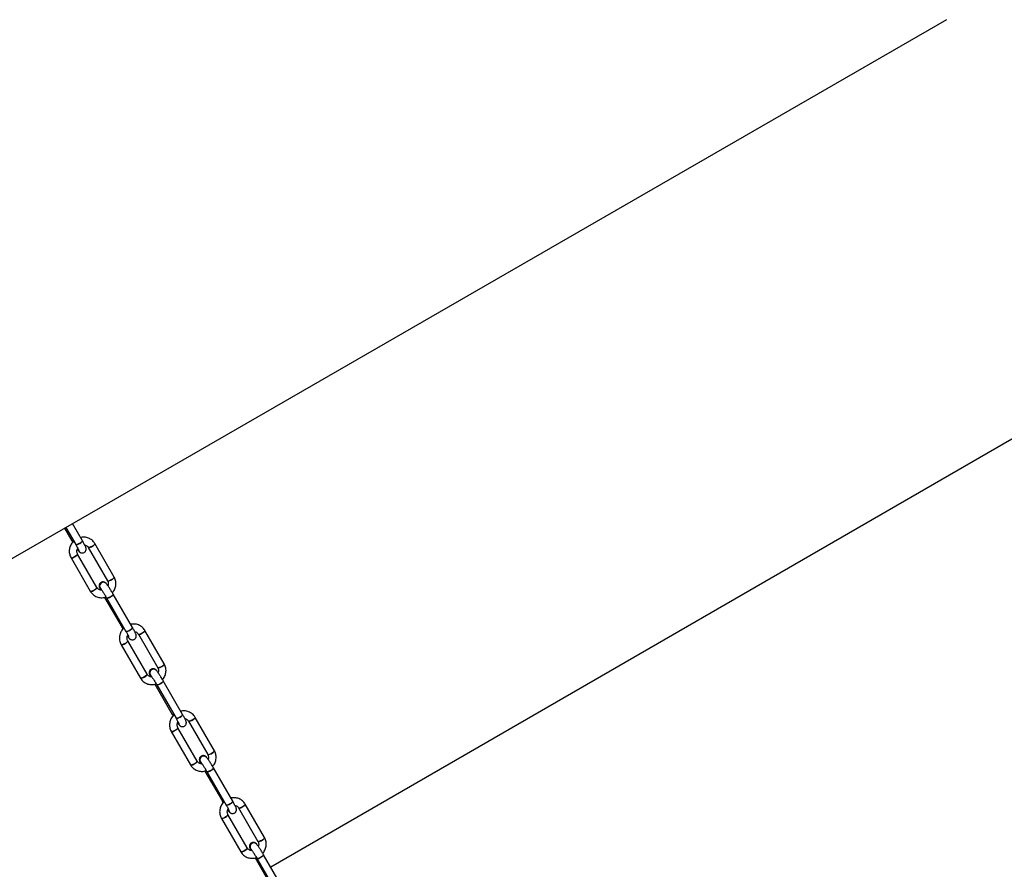
# Model space of a CAD drawing. Units: millimetres. Extents: x -1918 to 13988, y -7318 to 7316.
# Drawn here: x 8927 to 9835, y -5421 to -4638 of the extents above; entities that cross this region are included whole.
import ezdxf

# ---------------------------------------------------------------- set-up
doc = ezdxf.new("R2010")
doc.units = ezdxf.units.MM

msp = doc.modelspace()

# ---------------------------------------------------------------- linework, layer by layer
at = {"color": 7, "linetype": 'Continuous', "lineweight": 25}
for p, q in [((9781.62, -4638.48), (8183.71, -5559.3)), ((9892.12, -4995.72), (9158.73, -5419.14)), ((8968.85, -5106.85), (8975.59, -5118.53)), ((8969.97, -5106.21), (8979.1, -5122.01)), ((8985.16, -5118.51), (8976.04, -5102.71)), ((8990.61, -5124.69), (9008.39, -5155.49)), ((9014.46, -5151.99), (8996.67, -5121.19)), ((8974.71, -5134.26), (8992.49, -5165.06)), ((8998.55, -5161.56), (8980.77, -5130.76)), ((8982.2, -5128.48), (8982.31, -5128.59)), ((9001.92, -5162.62), (9002.03, -5162.74)), ((9006.96, -5157.77), (9006.85, -5157.66)), ((9005.7, -5170.67), (9021.79, -5198.54)), ((9007.51, -5171.22), (9025.29, -5202.02)), ((9031.35, -5198.52), (9013.57, -5167.72)), ((9036.81, -5204.7), (9054.59, -5235.5)), ((9060.65, -5232), (9042.87, -5201.2)), ((9020.9, -5214.27), (9038.68, -5245.07)), ((9044.75, -5241.57), (9026.96, -5210.77)), ((9028.39, -5208.49), (9028.51, -5208.6)), ((9048.11, -5242.63), (9048.22, -5242.74)), ((9053.16, -5237.78), (9053.04, -5237.67)), ((9051.89, -5250.67), (9067.98, -5278.54)), ((9053.7, -5251.23), (9071.48, -5282.03)), ((9077.55, -5278.53), (9059.77, -5247.73)), ((9074.59, -5288.49), (9074.7, -5288.61)), ((9083, -5284.71), (9100.78, -5315.51)), ((9106.84, -5312.01), (9089.06, -5281.21)), ((9067.1, -5294.28), (9084.88, -5325.07)), ((9090.94, -5321.57), (9073.16, -5290.78)), ((9094.3, -5322.64), (9094.41, -5322.75)), ((9099.35, -5317.79), (9099.24, -5317.68)), ((9098.08, -5330.68), (9114.17, -5358.55)), ((9099.9, -5331.24), (9117.68, -5362.04)), ((9123.74, -5358.54), (9105.96, -5327.74)), ((9153.03, -5392.02), (9135.25, -5361.22)), ((9137.13, -5401.58), (9119.35, -5370.78)), ((9120.78, -5368.5), (9120.89, -5368.61)), ((9129.19, -5364.72), (9146.97, -5395.52)), ((9113.29, -5374.28), (9131.07, -5405.08)), ((9145.54, -5397.8), (9145.43, -5397.68)), ((9140.49, -5402.65), (9140.61, -5402.76)), ((9169.93, -5438.55), (9152.15, -5407.75)), ((9144.27, -5410.69), (9160.36, -5438.56)), ((9146.09, -5411.25), (9163.87, -5442.05))]:
    msp.add_line(p, q, dxfattribs=at)
at = {"color": 7, "linetype": 'Continuous', "lineweight": 25, "flags": 128}
for points in [[(8977.06, -5118.49), (8976.87, -5118.55), (8976.15, -5118.69), (8975.7, -5118.63), (8975.59, -5118.53)], [(8985.16, -5118.51), (8985.17, -5118.52), (8985.14, -5118.88), (8984.78, -5119.38), (8984.13, -5119.98), (8983.27, -5120.61), (8982.29, -5121.21), (8981.29, -5121.7), (8980.37, -5122.03), (8979.65, -5122.17), (8979.2, -5122.11), (8979.1, -5122.01)], [(8979.1, -5122.01), (8979.39, -5122.17), (8979.99, -5122.13), (8980.81, -5121.89), (8981.78, -5121.47), (8982.79, -5120.92)], [(8982.79, -5120.92), (8983.73, -5120.3), (8984.49, -5119.68), (8985, -5119.11), (8985.19, -5118.68), (8985.16, -5118.51)], [(8990.61, -5124.69), (8990.65, -5124.74), (8991.03, -5124.86), (8991.69, -5124.77), (8992.56, -5124.48), (8993.55, -5124.02), (8994.55, -5123.45), (8995.45, -5122.82), (8996.16, -5122.21), (8996.59, -5121.67), (8996.7, -5121.28), (8996.67, -5121.19)], [(8996.67, -5121.19), (8996.69, -5121.45), (8996.41, -5121.93), (8995.83, -5122.51), (8995.02, -5123.14), (8994.05, -5123.75), (8993.05, -5124.27), (8992.1, -5124.65), (8991.33, -5124.84), (8990.8, -5124.83), (8990.61, -5124.69)], [(8980.77, -5130.76), (8980.78, -5130.77), (8980.75, -5131.12), (8980.39, -5131.63), (8979.75, -5132.23), (8978.88, -5132.86), (8977.9, -5133.45), (8976.9, -5133.94), (8975.99, -5134.28), (8975.27, -5134.42), (8974.81, -5134.36), (8974.71, -5134.26)], [(8974.71, -5134.26), (8975, -5134.41), (8975.6, -5134.37), (8976.42, -5134.13), (8977.39, -5133.71), (8978.4, -5133.16)], [(8978.4, -5133.16), (8979.34, -5132.54), (8980.1, -5131.92), (8980.61, -5131.36), (8980.8, -5130.92), (8980.77, -5130.76)], [(9008.39, -5155.49), (9008.43, -5155.54), (9008.81, -5155.66), (9009.47, -5155.56), (9010.34, -5155.28), (9011.33, -5154.82), (9012.33, -5154.25), (9013.23, -5153.62), (9013.94, -5153.01), (9014.37, -5152.47), (9014.49, -5152.07), (9014.46, -5151.99)], [(9014.46, -5151.99), (9014.47, -5152.25), (9014.19, -5152.72), (9013.61, -5153.31), (9012.8, -5153.94), (9011.84, -5154.54), (9010.83, -5155.07), (9009.88, -5155.44), (9009.11, -5155.64), (9008.58, -5155.62), (9008.39, -5155.49)], [(8992.49, -5165.06), (8992.53, -5165.11), (8992.91, -5165.22), (8993.57, -5165.13), (8994.44, -5164.84), (8995.43, -5164.38), (8996.43, -5163.81), (8997.33, -5163.18), (8998.03, -5162.57), (8998.47, -5162.04), (8998.58, -5161.64), (8998.55, -5161.55)], [(8998.55, -5161.56), (8998.56, -5161.57), (8998.53, -5161.92), (8998.17, -5162.43), (8997.53, -5163.03), (8996.67, -5163.66), (8995.68, -5164.25), (8994.68, -5164.74), (8993.77, -5165.08), (8993.05, -5165.22), (8992.59, -5165.15), (8992.49, -5165.06)], [(9013.57, -5167.72), (9013.58, -5167.73), (9013.55, -5168.09), (9013.19, -5168.59), (9012.55, -5169.19), (9011.68, -5169.82), (9010.7, -5170.42), (9009.7, -5170.91), (9008.79, -5171.24), (9008.07, -5171.38), (9007.61, -5171.32), (9007.51, -5171.22)], [(9007.51, -5171.22), (9007.8, -5171.38), (9008.4, -5171.34), (9009.22, -5171.1), (9010.19, -5170.68), (9011.2, -5170.13)], [(9011.2, -5170.13), (9012.14, -5169.51), (9012.9, -5168.89), (9013.41, -5168.33), (9013.6, -5167.89), (9013.54, -5167.68)], [(9023.26, -5198.49), (9023.06, -5198.55), (9022.34, -5198.7), (9021.89, -5198.63), (9021.79, -5198.54)], [(9031.35, -5198.52), (9031.36, -5198.53), (9031.33, -5198.89), (9030.97, -5199.39), (9030.33, -5199.99), (9029.47, -5200.62), (9028.48, -5201.21), (9027.48, -5201.7), (9026.57, -5202.04), (9025.85, -5202.18), (9025.39, -5202.12), (9025.29, -5202.02)], [(9028.98, -5200.93), (9029.92, -5200.31), (9030.68, -5199.68), (9031.19, -5199.12), (9031.39, -5198.69), (9031.35, -5198.52)], [(9025.29, -5202.02), (9025.58, -5202.18), (9026.18, -5202.14), (9027, -5201.89), (9027.97, -5201.48), (9028.98, -5200.93)], [(9036.81, -5204.7), (9036.84, -5204.75), (9037.22, -5204.87), (9037.88, -5204.77), (9038.75, -5204.49), (9039.74, -5204.03), (9040.74, -5203.46), (9041.64, -5202.83), (9042.35, -5202.22), (9042.78, -5201.68), (9042.9, -5201.28), (9042.87, -5201.2)], [(9042.87, -5201.2), (9042.88, -5201.46), (9042.6, -5201.93), (9042.03, -5202.52), (9041.21, -5203.15), (9040.25, -5203.75), (9039.24, -5204.28), (9038.3, -5204.65), (9037.52, -5204.85), (9036.99, -5204.84), (9036.81, -5204.7)], [(9026.97, -5210.77), (9026.97, -5210.78), (9026.94, -5211.13), (9026.58, -5211.64), (9025.94, -5212.24), (9025.08, -5212.87), (9024.09, -5213.46), (9023.09, -5213.95), (9022.18, -5214.29), (9021.46, -5214.43), (9021.01, -5214.37), (9020.9, -5214.27)], [(9020.9, -5214.27), (9021.19, -5214.42), (9021.79, -5214.38), (9022.62, -5214.14), (9023.59, -5213.72), (9024.59, -5213.17)], [(9024.59, -5213.17), (9025.53, -5212.55), (9026.29, -5211.93), (9026.8, -5211.37), (9027, -5210.93), (9026.96, -5210.77)], [(9054.58, -5235.5), (9054.63, -5235.55), (9055, -5235.67), (9055.66, -5235.57), (9056.53, -5235.28), (9057.52, -5234.83), (9058.52, -5234.25), (9059.42, -5233.63), (9060.13, -5233.01), (9060.56, -5232.48), (9060.68, -5232.08), (9060.65, -5232)], [(9060.65, -5232), (9060.66, -5232.26), (9060.38, -5232.73), (9059.81, -5233.31), (9058.99, -5233.94), (9058.03, -5234.55), (9057.02, -5235.07), (9056.08, -5235.45), (9055.3, -5235.65), (9054.77, -5235.63), (9054.59, -5235.5)], [(9038.68, -5245.07), (9038.72, -5245.12), (9039.1, -5245.23), (9039.76, -5245.14), (9040.63, -5244.85), (9041.62, -5244.39), (9042.62, -5243.82), (9043.52, -5243.19), (9044.23, -5242.58), (9044.66, -5242.04), (9044.78, -5241.65), (9044.74, -5241.56)], [(9044.75, -5241.57), (9044.75, -5241.58), (9044.72, -5241.93), (9044.36, -5242.44), (9043.72, -5243.04), (9042.86, -5243.67), (9041.87, -5244.26), (9040.87, -5244.75), (9039.96, -5245.08), (9039.24, -5245.23), (9038.79, -5245.16), (9038.68, -5245.07)], [(9059.76, -5247.73), (9059.77, -5247.74), (9059.74, -5248.1), (9059.38, -5248.6), (9058.74, -5249.2), (9057.88, -5249.83), (9056.89, -5250.42), (9055.89, -5250.91), (9054.98, -5251.25), (9054.26, -5251.39), (9053.81, -5251.33), (9053.7, -5251.23)], [(9053.7, -5251.23), (9053.99, -5251.39), (9054.59, -5251.35), (9055.42, -5251.1), (9056.39, -5250.69), (9057.39, -5250.14)], [(9057.39, -5250.14), (9058.33, -5249.52), (9059.09, -5248.89), (9059.6, -5248.33), (9059.8, -5247.9), (9059.77, -5247.73)], [(9069.45, -5278.5), (9069.26, -5278.56), (9068.53, -5278.71), (9068.08, -5278.64), (9067.98, -5278.54)], [(9077.55, -5278.53), (9077.55, -5278.54), (9077.52, -5278.89), (9077.16, -5279.4), (9076.52, -5280), (9075.66, -5280.63), (9074.67, -5281.22), (9073.67, -5281.71), (9072.76, -5282.05), (9072.04, -5282.19), (9071.59, -5282.13), (9071.48, -5282.03)], [(9075.17, -5280.94), (9076.11, -5280.32), (9076.87, -5279.69), (9077.38, -5279.13), (9077.58, -5278.7), (9077.55, -5278.53)], [(9071.48, -5282.03), (9071.78, -5282.19), (9072.37, -5282.15), (9073.2, -5281.9), (9074.17, -5281.48), (9075.17, -5280.94)], [(9083, -5284.71), (9083.04, -5284.76), (9083.41, -5284.88), (9084.07, -5284.78), (9084.94, -5284.49), (9085.93, -5284.04), (9086.93, -5283.46), (9087.84, -5282.84), (9088.54, -5282.22), (9088.98, -5281.69), (9089.09, -5281.29), (9089.06, -5281.21)], [(9089.06, -5281.21), (9089.07, -5281.47), (9088.8, -5281.94), (9088.22, -5282.52), (9087.4, -5283.15), (9086.44, -5283.76), (9085.43, -5284.28), (9084.49, -5284.66), (9083.71, -5284.86), (9083.19, -5284.84), (9083, -5284.71)], [(9073.16, -5290.78), (9073.16, -5290.79), (9073.13, -5291.14), (9072.77, -5291.65), (9072.13, -5292.25), (9071.27, -5292.88), (9070.28, -5293.47), (9069.28, -5293.96), (9068.37, -5294.29), (9067.65, -5294.44), (9067.2, -5294.37), (9067.1, -5294.28)], [(9067.1, -5294.28), (9067.39, -5294.43), (9067.98, -5294.39), (9068.81, -5294.15), (9069.78, -5293.73), (9070.79, -5293.18)], [(9070.79, -5293.18), (9071.72, -5292.56), (9072.48, -5291.94), (9072.99, -5291.38), (9073.19, -5290.94), (9073.16, -5290.78)], [(9100.78, -5315.5), (9100.82, -5315.56), (9101.19, -5315.67), (9101.85, -5315.58), (9102.73, -5315.29), (9103.72, -5314.84), (9104.72, -5314.26), (9105.62, -5313.64), (9106.32, -5313.02), (9106.76, -5312.49), (9106.87, -5312.09), (9106.84, -5312.01)], [(9106.84, -5312.01), (9106.86, -5312.27), (9106.58, -5312.74), (9106, -5313.32), (9105.18, -5313.95), (9104.22, -5314.56), (9103.21, -5315.08), (9102.27, -5315.46), (9101.49, -5315.65), (9100.97, -5315.64), (9100.78, -5315.51)], [(9084.88, -5325.07), (9084.92, -5325.12), (9085.29, -5325.24), (9085.95, -5325.15), (9086.82, -5324.86), (9087.81, -5324.4), (9088.81, -5323.83), (9089.71, -5323.2), (9090.42, -5322.59), (9090.85, -5322.05), (9090.97, -5321.66), (9090.94, -5321.57)], [(9090.94, -5321.57), (9090.94, -5321.58), (9090.91, -5321.94), (9090.56, -5322.44), (9089.91, -5323.04), (9089.05, -5323.67), (9088.07, -5324.27), (9087.06, -5324.76), (9086.15, -5325.09), (9085.43, -5325.24), (9084.98, -5325.17), (9084.88, -5325.07)], [(9105.96, -5327.74), (9105.96, -5327.75), (9105.93, -5328.1), (9105.58, -5328.61), (9104.93, -5329.21), (9104.07, -5329.84), (9103.08, -5330.43), (9102.08, -5330.92), (9101.17, -5331.26), (9100.45, -5331.4), (9100, -5331.34), (9099.9, -5331.24)], [(9099.9, -5331.24), (9100.19, -5331.4), (9100.78, -5331.36), (9101.61, -5331.11), (9102.58, -5330.69), (9103.59, -5330.15)], [(9103.59, -5330.15), (9104.52, -5329.53), (9105.29, -5328.9), (9105.79, -5328.34), (9105.99, -5327.91), (9105.93, -5327.7)], [(9115.64, -5358.51), (9115.45, -5358.57), (9114.73, -5358.71), (9114.28, -5358.65), (9114.17, -5358.55)], [(9123.74, -5358.54), (9123.74, -5358.55), (9123.71, -5358.9), (9123.36, -5359.41), (9122.71, -5360.01), (9121.85, -5360.64), (9120.87, -5361.23), (9119.86, -5361.72), (9118.95, -5362.06), (9118.23, -5362.2), (9117.78, -5362.14), (9117.68, -5362.04)], [(9117.68, -5362.04), (9117.97, -5362.19), (9118.56, -5362.15), (9119.39, -5361.91), (9120.36, -5361.49), (9121.37, -5360.94)], [(9121.37, -5360.94), (9122.3, -5360.32), (9123.07, -5359.7), (9123.57, -5359.14), (9123.77, -5358.7), (9123.74, -5358.54)], [(9129.19, -5364.72), (9129.23, -5364.77), (9129.61, -5364.88), (9130.27, -5364.79), (9131.14, -5364.5), (9132.13, -5364.05), (9133.13, -5363.47), (9134.03, -5362.85), (9134.73, -5362.23), (9135.17, -5361.7), (9135.28, -5361.3), (9135.25, -5361.22)], [(9135.25, -5361.22), (9135.27, -5361.48), (9134.99, -5361.95), (9134.41, -5362.53), (9133.6, -5363.16), (9132.63, -5363.77), (9131.62, -5364.29), (9130.68, -5364.67), (9129.9, -5364.86), (9129.38, -5364.85), (9129.19, -5364.72)], [(9119.35, -5370.79), (9119.36, -5370.79), (9119.32, -5371.15), (9118.97, -5371.65), (9118.32, -5372.25), (9117.46, -5372.88), (9116.48, -5373.48), (9115.47, -5373.97), (9114.56, -5374.3), (9113.84, -5374.45), (9113.39, -5374.38), (9113.29, -5374.28)], [(9116.98, -5373.19), (9117.91, -5372.57), (9118.68, -5371.95), (9119.19, -5371.39), (9119.38, -5370.95), (9119.35, -5370.78)], [(9113.29, -5374.28), (9113.58, -5374.44), (9114.17, -5374.4), (9115, -5374.16), (9115.97, -5373.74), (9116.98, -5373.19)], [(9146.97, -5395.51), (9147.01, -5395.57), (9147.39, -5395.68), (9148.05, -5395.59), (9148.92, -5395.3), (9149.91, -5394.84), (9150.91, -5394.27), (9151.81, -5393.64), (9152.52, -5393.03), (9152.95, -5392.5), (9153.06, -5392.1), (9153.03, -5392.02)], [(9153.03, -5392.02), (9153.05, -5392.28), (9152.77, -5392.75), (9152.19, -5393.33), (9151.38, -5393.96), (9150.41, -5394.57), (9149.41, -5395.09), (9148.46, -5395.47), (9147.69, -5395.66), (9147.16, -5395.65), (9146.97, -5395.52)], [(9131.07, -5405.08), (9131.11, -5405.13), (9131.48, -5405.25), (9132.14, -5405.15), (9133.02, -5404.87), (9134.01, -5404.41), (9135, -5403.84), (9135.91, -5403.21), (9136.61, -5402.6), (9137.05, -5402.06), (9137.16, -5401.66), (9137.13, -5401.58)], [(9137.13, -5401.58), (9137.14, -5401.59), (9137.11, -5401.95), (9136.75, -5402.45), (9136.1, -5403.05), (9135.24, -5403.68), (9134.26, -5404.27), (9133.26, -5404.77), (9132.35, -5405.1), (9131.62, -5405.24), (9131.17, -5405.18), (9131.07, -5405.08)], [(9152.15, -5407.75), (9152.16, -5407.76), (9152.12, -5408.11), (9151.77, -5408.62), (9151.12, -5409.22), (9150.26, -5409.85), (9149.28, -5410.44), (9148.28, -5410.93), (9147.36, -5411.27), (9146.64, -5411.41), (9146.19, -5411.35), (9146.09, -5411.25)], [(9149.78, -5410.15), (9150.71, -5409.53), (9151.48, -5408.91), (9151.99, -5408.35), (9152.18, -5407.91), (9152.12, -5407.71)], [(9146.09, -5411.25), (9146.38, -5411.4), (9146.97, -5411.36), (9147.8, -5411.12), (9148.77, -5410.7), (9149.78, -5410.15)]]:
    msp.add_lwpolyline(points, dxfattribs=at)
at = {"color": 7, "linetype": 'Continuous', "lineweight": 25}
for centre, radius, start, end in [((8976.29, -5117.14), 1.55, 243.3032, 299.94281), ((8984.54, -5126.14), 3.31, 177.67094, 224.99063), ((8984.54, -5126.14), 3.31, 178.99457, 224.95511), ((8984.65, -5126.25), 3.31, 179.23485, 225.04808), ((8984.65, -5126.25), 3.31, 181.23596, 224.99543), ((9004.44, -5160.2), 3.5, 46.59333, 224.74257), ((9004.41, -5160.22), 3.47, 119.77929, 223.87902), ((9004.56, -5160.32), 3.5, 46.57988, 223.7351), ((9004.53, -5160.33), 3.47, 119.78607, 223.43921), ((9004.49, -5160.1), 3.4, 45.87675, 121.84119), ((9004.6, -5160.21), 3.4, 45.90369, 121.84094), ((9022.48, -5197.15), 1.55, 243.3032, 299.94281), ((9030.74, -5206.14), 3.31, 177.67094, 224.99063), ((9030.74, -5206.14), 3.31, 178.99457, 224.95511), ((9030.85, -5206.26), 3.31, 179.23485, 225.04808), ((9030.85, -5206.26), 3.31, 181.23596, 224.99543), ((9050.64, -5240.21), 3.5, 46.59333, 224.74257), ((9050.61, -5240.23), 3.47, 119.77929, 223.87902), ((9050.75, -5240.32), 3.5, 46.57988, 223.7351), ((9050.72, -5240.34), 3.47, 119.78607, 223.43921), ((9050.68, -5240.11), 3.4, 45.87675, 121.84119), ((9050.79, -5240.22), 3.4, 45.90369, 121.84094), ((9068.67, -5277.16), 1.55, 243.3032, 299.94281), ((9076.93, -5286.15), 3.31, 177.67094, 224.99063), ((9076.93, -5286.15), 3.31, 178.99457, 224.95511), ((9077.04, -5286.27), 3.31, 179.23485, 225.04808), ((9077.04, -5286.27), 3.31, 181.23596, 224.99543), ((9096.83, -5320.22), 3.5, 46.59333, 224.74257), ((9096.94, -5320.33), 3.5, 46.57988, 223.7351), ((9096.87, -5320.12), 3.4, 45.87675, 121.84119), ((9096.98, -5320.23), 3.4, 45.90369, 121.84094), ((9096.8, -5320.24), 3.47, 119.77929, 223.87902), ((9096.91, -5320.35), 3.47, 119.78607, 223.43921), ((9114.87, -5357.17), 1.55, 243.3032, 299.94281), ((9123.12, -5366.16), 3.31, 177.67094, 224.99063), ((9123.12, -5366.16), 3.31, 178.99457, 224.95511), ((9123.23, -5366.27), 3.31, 179.23485, 225.04808), ((9123.23, -5366.28), 3.31, 181.23596, 224.99543), ((9143.02, -5400.23), 3.5, 46.59333, 224.74257), ((9142.99, -5400.25), 3.47, 119.77929, 223.87902), ((9143.14, -5400.34), 3.5, 46.57988, 223.7351), ((9143.11, -5400.36), 3.47, 119.78607, 223.43921), ((9143.06, -5400.12), 3.4, 45.87675, 121.84119), ((9143.18, -5400.24), 3.4, 45.90369, 121.84094)]:
    msp.add_arc(centre, radius, start, end, dxfattribs=at)
for points, knots in [([(8996.67, -5121.19), (8996.46, -5120.85), (8995.91, -5119.96), (8994.8, -5118.67), (8993.31, -5117.42), (8991.64, -5116.42), (8989.83, -5115.71), (8987.92, -5115.29), (8985.96, -5115.2), (8984.46, -5115.3), (8983.65, -5115.53), (8983.47, -5115.58)], [0, 0, 0, 0, 0.0787677, 0.2052082, 0.3316177, 0.4579426, 0.5842596, 0.7106573, 0.8372109, 0.9639739, 1, 1, 1, 1]), ([(8977.29, -5118.88), (8977.11, -5119.02), (8976.43, -5119.6), (8975.45, -5120.83), (8974.4, -5122.53), (8973.65, -5124.38), (8973.19, -5126.32), (8973.04, -5128.29), (8973.22, -5130.26), (8973.69, -5132.13), (8974.25, -5133.45), (8974.63, -5134.12), (8974.71, -5134.26)], [0, 0, 0, 0, 0.0403908, 0.1577683, 0.2752172, 0.3926692, 0.5100613, 0.6273309, 0.7444231, 0.8612977, 0.9714821, 1, 1, 1, 1]), ([(8975.59, -5118.53), (8975.74, -5118.78), (8975.99, -5119.21), (8976.25, -5119.64), (8976.35, -5119.82)], [0, 0, 0, 0, 0.5963373, 1, 1, 1, 1]), ([(8979.1, -5122.01), (8979.23, -5122.25), (8979.63, -5122.94), (8980.23, -5124.01), (8980.83, -5125.14), (8981.28, -5126.03), (8981.56, -5126.62), (8981.69, -5126.94), (8981.7, -5126.95), (8981.7, -5126.96)], [0, 0, 0, 0, 0.097718, 0.283244, 0.46735, 0.648077, 0.800462, 0.927854, 1, 1, 1, 1]), ([(8980.77, -5130.76), (8980.69, -5130.61), (8980.42, -5130.1), (8980.13, -5129.13), (8980.05, -5127.84), (8980.32, -5126.57), (8980.63, -5125.71), (8980.91, -5125.34), (8980.92, -5125.32)], [0, 0, 0, 0, 0.0917206, 0.319274, 0.5451311, 0.7679935, 0.9882781, 1, 1, 1, 1]), ([(8980.47, -5126.29), (8980.67, -5126.56), (8981.12, -5127.2), (8981.64, -5127.87), (8982.03, -5128.29), (8982.2, -5128.48)], [0, 0, 0, 0, 0.300907, 0.695585, 1, 1, 1, 1]), ([(8982.31, -5128.59), (8982.47, -5128.74), (8982.73, -5128.98), (8983.33, -5129.38), (8984.03, -5129.68), (8984.88, -5129.83), (8985.83, -5129.75), (8986.79, -5129.4), (8987.6, -5128.78), (8988.16, -5128.02), (8988.48, -5127.26), (8988.61, -5126.54), (8988.6, -5125.9), (8988.52, -5125.36), (8988.39, -5124.87), (8988.16, -5124.24), (8987.81, -5123.43), (8987.25, -5122.31), (8986.6, -5121.07), (8985.88, -5119.78), (8985.38, -5118.9), (8985.16, -5118.51)], [0, 0, 0, 0, 0.051865, 0.086718, 0.1249, 0.167118, 0.212666, 0.260139, 0.311581, 0.355575, 0.394697, 0.430402, 0.463697, 0.497002, 0.535054, 0.586925, 0.682797, 0.76489, 0.851362, 0.934574, 1, 1, 1, 1]), ([(8987.27, -5122.35), (8987.37, -5122.36), (8987.88, -5122.42), (8988.73, -5122.81), (8989.72, -5123.5), (8990.31, -5124.19), (8990.56, -5124.61), (8990.61, -5124.69)], [0, 0, 0, 0, 0.069283, 0.357823, 0.65037, 0.931154, 1, 1, 1, 1]), ([(9012.81, -5166.43), (9013.11, -5166.09), (9013.85, -5165.26), (9014.76, -5163.72), (9015.52, -5161.87), (9015.98, -5159.93), (9016.12, -5157.96), (9015.95, -5155.99), (9015.47, -5154.12), (9014.91, -5152.8), (9014.53, -5152.13), (9014.46, -5151.99)], [0, 0, 0, 0, 0.086093, 0.213537, 0.340984, 0.468367, 0.595616, 0.722673, 0.849494, 0.969055, 1, 1, 1, 1]), ([(9002.98, -5164), (9002.93, -5164.01), (9002.46, -5164.06), (9001.58, -5163.88), (9000.43, -5163.46), (8999.44, -5162.74), (8998.86, -5162.06), (8998.6, -5161.64), (8998.55, -5161.56)], [0, 0, 0, 0, 0.027684, 0.255594, 0.486374, 0.720359, 0.944936, 1, 1, 1, 1]), ([(9006.85, -5157.66), (9006.7, -5157.51), (9006.44, -5157.27), (9005.84, -5156.87), (9005.14, -5156.57), (9004.28, -5156.42), (9003.34, -5156.5), (9002.38, -5156.85), (9001.57, -5157.47), (9001, -5158.23), (9000.69, -5158.99), (9000.56, -5159.71), (9000.56, -5160.35), (9000.65, -5160.89), (9000.78, -5161.38), (9001.01, -5162.01), (9001.35, -5162.79), (9001.73, -5163.55), (9001.9, -5163.9)], [0, 0, 0, 0, 0.068162, 0.113967, 0.164148, 0.21963, 0.279491, 0.341881, 0.409488, 0.467306, 0.518722, 0.565646, 0.609404, 0.653174, 0.703183, 0.771353, 0.897351, 1, 1, 1, 1]), ([(9002.04, -5162.74), (9002.04, -5162.74), (9002.04, -5162.74), (9002.22, -5162.96), (9002.53, -5163.37), (9003.02, -5164.05), (9003.65, -5164.98), (9004.4, -5166.11), (9005.21, -5167.4), (9006.06, -5168.77), (9006.84, -5170.07), (9007.31, -5170.88), (9007.51, -5171.22)], [0, 0, 0, 0, 0.041612, 0.112905, 0.203506, 0.308592, 0.422761, 0.541674, 0.662925, 0.785306, 0.908172, 1, 1, 1, 1]), ([(9013.57, -5167.72), (9013.42, -5167.47), (9012.99, -5166.73), (9012.24, -5165.47), (9011.34, -5164), (9010.45, -5162.59), (9009.6, -5161.28), (9008.82, -5160.12), (9008.1, -5159.12), (9007.53, -5158.37), (9007.14, -5157.96), (9006.96, -5157.77)], [0, 0, 0, 0, 0.061641, 0.179301, 0.296989, 0.414821, 0.533135, 0.652514, 0.774181, 0.901669, 1, 1, 1, 1]), ([(9008.39, -5155.49), (9008.47, -5155.64), (9008.75, -5156.15), (9009.04, -5157.12), (9009.09, -5158.4), (9008.97, -5159.38), (9008.74, -5159.87), (9008.69, -5159.96)], [0, 0, 0, 0, 0.11196, 0.389726, 0.665421, 0.937461, 1, 1, 1, 1]), ([(8992.49, -5165.06), (8992.7, -5165.4), (8993.25, -5166.29), (8994.37, -5167.58), (8995.85, -5168.83), (8997.52, -5169.83), (8999.34, -5170.55), (9001.25, -5170.96), (9003.2, -5171.06), (9005.14, -5170.88), (9006.38, -5170.5), (9006.98, -5170.32)], [0, 0, 0, 0, 0.072541, 0.188985, 0.305401, 0.421739, 0.538069, 0.654474, 0.771023, 0.887765, 1, 1, 1, 1]), ([(9023.48, -5198.89), (9023.31, -5199.03), (9022.62, -5199.61), (9021.64, -5200.84), (9020.59, -5202.54), (9019.84, -5204.39), (9019.38, -5206.32), (9019.24, -5208.3), (9019.41, -5210.27), (9019.89, -5212.14), (9020.45, -5213.46), (9020.82, -5214.13), (9020.9, -5214.27)], [0, 0, 0, 0, 0.040391, 0.157768, 0.275217, 0.392669, 0.510061, 0.627331, 0.744423, 0.861298, 0.971482, 1, 1, 1, 1]), ([(9021.79, -5198.54), (9021.93, -5198.79), (9022.18, -5199.22), (9022.44, -5199.65), (9022.55, -5199.83)], [0, 0, 0, 0, 0.596337, 1, 1, 1, 1]), ([(9028.51, -5208.6), (9028.66, -5208.75), (9028.92, -5208.99), (9029.52, -5209.39), (9030.22, -5209.69), (9031.08, -5209.84), (9032.02, -5209.76), (9032.98, -5209.41), (9033.79, -5208.79), (9034.35, -5208.03), (9034.67, -5207.27), (9034.8, -5206.55), (9034.8, -5205.91), (9034.71, -5205.37), (9034.58, -5204.87), (9034.35, -5204.25), (9034, -5203.44), (9033.44, -5202.32), (9032.79, -5201.08), (9032.08, -5199.78), (9031.57, -5198.91), (9031.35, -5198.52)], [0, 0, 0, 0, 0.051865, 0.086718, 0.1249, 0.167118, 0.212666, 0.260139, 0.311581, 0.355575, 0.394697, 0.430402, 0.463697, 0.497002, 0.535054, 0.586925, 0.682797, 0.76489, 0.851362, 0.934574, 1, 1, 1, 1]), ([(9042.87, -5201.2), (9042.66, -5200.86), (9042.1, -5199.97), (9040.99, -5198.68), (9039.51, -5197.42), (9037.83, -5196.43), (9036.02, -5195.71), (9034.11, -5195.29), (9032.16, -5195.21), (9030.65, -5195.31), (9029.84, -5195.54), (9029.66, -5195.59)], [0, 0, 0, 0, 0.078768, 0.205208, 0.331618, 0.457943, 0.58426, 0.710657, 0.837211, 0.963974, 1, 1, 1, 1]), ([(9025.29, -5202.02), (9025.43, -5202.26), (9025.82, -5202.95), (9026.42, -5204.02), (9027.03, -5205.15), (9027.48, -5206.04), (9027.75, -5206.63), (9027.88, -5206.95), (9027.89, -5206.96), (9027.89, -5206.97)], [0, 0, 0, 0, 0.097718, 0.283244, 0.46735, 0.648077, 0.800462, 0.927854, 1, 1, 1, 1]), ([(9026.96, -5210.77), (9026.89, -5210.62), (9026.61, -5210.11), (9026.32, -5209.14), (9026.25, -5207.85), (9026.51, -5206.58), (9026.82, -5205.72), (9027.1, -5205.35), (9027.11, -5205.33)], [0, 0, 0, 0, 0.091721, 0.319274, 0.545131, 0.767994, 0.988278, 1, 1, 1, 1]), ([(9026.67, -5206.3), (9026.86, -5206.57), (9027.31, -5207.2), (9027.83, -5207.88), (9028.22, -5208.3), (9028.39, -5208.49)], [0, 0, 0, 0, 0.300907, 0.695585, 1, 1, 1, 1]), ([(9033.46, -5202.36), (9033.56, -5202.37), (9034.07, -5202.43), (9034.93, -5202.82), (9035.92, -5203.51), (9036.5, -5204.2), (9036.76, -5204.62), (9036.81, -5204.7)], [0, 0, 0, 0, 0.069283, 0.357823, 0.65037, 0.931154, 1, 1, 1, 1]), ([(9059.01, -5246.44), (9059.31, -5246.1), (9060.05, -5245.27), (9060.95, -5243.72), (9061.71, -5241.88), (9062.17, -5239.94), (9062.31, -5237.96), (9062.14, -5236), (9061.67, -5234.13), (9061.1, -5232.81), (9060.73, -5232.14), (9060.65, -5232)], [0, 0, 0, 0, 0.086093, 0.213537, 0.340984, 0.468367, 0.595616, 0.722673, 0.849494, 0.969055, 1, 1, 1, 1]), ([(9049.17, -5244.01), (9049.12, -5244.02), (9048.65, -5244.07), (9047.77, -5243.89), (9046.62, -5243.47), (9045.64, -5242.75), (9045.05, -5242.07), (9044.8, -5241.65), (9044.75, -5241.57)], [0, 0, 0, 0, 0.027684, 0.255594, 0.486374, 0.720359, 0.944936, 1, 1, 1, 1]), ([(9053.04, -5237.67), (9052.89, -5237.52), (9052.63, -5237.27), (9052.03, -5236.88), (9051.33, -5236.58), (9050.48, -5236.43), (9049.53, -5236.5), (9048.57, -5236.86), (9047.76, -5237.48), (9047.2, -5238.24), (9046.88, -5239), (9046.75, -5239.72), (9046.76, -5240.36), (9046.84, -5240.9), (9046.97, -5241.39), (9047.2, -5242.02), (9047.54, -5242.8), (9047.92, -5243.56), (9048.09, -5243.91)], [0, 0, 0, 0, 0.068162, 0.113967, 0.164148, 0.21963, 0.279491, 0.341881, 0.409488, 0.467306, 0.518722, 0.565646, 0.609404, 0.653174, 0.703183, 0.771353, 0.897351, 1, 1, 1, 1]), ([(9048.23, -5242.75), (9048.23, -5242.75), (9048.23, -5242.75), (9048.41, -5242.96), (9048.72, -5243.38), (9049.22, -5244.06), (9049.85, -5244.99), (9050.59, -5246.12), (9051.41, -5247.41), (9052.26, -5248.78), (9053.03, -5250.08), (9053.5, -5250.89), (9053.7, -5251.23)], [0, 0, 0, 0, 0.041612, 0.112905, 0.203506, 0.308592, 0.422761, 0.541674, 0.662925, 0.785306, 0.908172, 1, 1, 1, 1]), ([(9059.77, -5247.73), (9059.62, -5247.48), (9059.19, -5246.73), (9058.44, -5245.48), (9057.54, -5244), (9056.65, -5242.59), (9055.8, -5241.29), (9055.01, -5240.13), (9054.29, -5239.13), (9053.72, -5238.38), (9053.33, -5237.96), (9053.16, -5237.78)], [0, 0, 0, 0, 0.061641, 0.179301, 0.296989, 0.414821, 0.533135, 0.652514, 0.774181, 0.901669, 1, 1, 1, 1]), ([(9054.59, -5235.5), (9054.67, -5235.65), (9054.94, -5236.16), (9055.24, -5237.13), (9055.29, -5238.41), (9055.16, -5239.39), (9054.93, -5239.88), (9054.89, -5239.97)], [0, 0, 0, 0, 0.11196, 0.389726, 0.665421, 0.937461, 1, 1, 1, 1]), ([(9038.68, -5245.07), (9038.9, -5245.41), (9039.45, -5246.3), (9040.56, -5247.59), (9042.05, -5248.84), (9043.72, -5249.84), (9045.53, -5250.55), (9047.44, -5250.97), (9049.4, -5251.07), (9051.34, -5250.89), (9052.57, -5250.51), (9053.18, -5250.33)], [0, 0, 0, 0, 0.072541, 0.188985, 0.305401, 0.421739, 0.538069, 0.654474, 0.771023, 0.887765, 1, 1, 1, 1]), ([(9069.67, -5278.89), (9069.5, -5279.04), (9068.81, -5279.61), (9067.84, -5280.85), (9066.79, -5282.54), (9066.03, -5284.4), (9065.57, -5286.33), (9065.43, -5288.31), (9065.6, -5290.28), (9066.08, -5292.15), (9066.64, -5293.46), (9067.02, -5294.14), (9067.1, -5294.28)], [0, 0, 0, 0, 0.040391, 0.157768, 0.275217, 0.392669, 0.510061, 0.627331, 0.744423, 0.861298, 0.971482, 1, 1, 1, 1]), ([(9067.98, -5278.54), (9068.13, -5278.8), (9068.37, -5279.23), (9068.63, -5279.66), (9068.74, -5279.84)], [0, 0, 0, 0, 0.596337, 1, 1, 1, 1]), ([(9074.7, -5288.61), (9074.85, -5288.75), (9075.11, -5289), (9075.72, -5289.4), (9076.41, -5289.69), (9077.27, -5289.85), (9078.22, -5289.77), (9079.18, -5289.41), (9079.98, -5288.8), (9080.55, -5288.04), (9080.86, -5287.27), (9080.99, -5286.56), (9080.99, -5285.92), (9080.9, -5285.38), (9080.77, -5284.88), (9080.55, -5284.26), (9080.19, -5283.45), (9079.64, -5282.33), (9078.98, -5281.09), (9078.27, -5279.79), (9077.77, -5278.92), (9077.55, -5278.53)], [0, 0, 0, 0, 0.051865, 0.086718, 0.1249, 0.167118, 0.212666, 0.260139, 0.311581, 0.355575, 0.394697, 0.430402, 0.463697, 0.497002, 0.535054, 0.586925, 0.682797, 0.76489, 0.851362, 0.934574, 1, 1, 1, 1]), ([(9089.06, -5281.21), (9088.85, -5280.87), (9088.3, -5279.97), (9087.18, -5278.69), (9085.7, -5277.43), (9084.03, -5276.44), (9082.22, -5275.72), (9080.3, -5275.3), (9078.35, -5275.21), (9076.85, -5275.32), (9076.04, -5275.55), (9075.86, -5275.6)], [0, 0, 0, 0, 0.0787677, 0.2052082, 0.3316177, 0.4579426, 0.5842596, 0.7106573, 0.8372109, 0.9639739, 1, 1, 1, 1]), ([(9071.48, -5282.03), (9071.62, -5282.27), (9072.02, -5282.95), (9072.61, -5284.03), (9073.22, -5285.16), (9073.67, -5286.05), (9073.95, -5286.64), (9074.08, -5286.96), (9074.08, -5286.97), (9074.08, -5286.98)], [0, 0, 0, 0, 0.097718, 0.283244, 0.46735, 0.648077, 0.800462, 0.927854, 1, 1, 1, 1]), ([(9073.16, -5290.78), (9073.08, -5290.63), (9072.8, -5290.12), (9072.51, -5289.14), (9072.44, -5287.86), (9072.7, -5286.59), (9073.01, -5285.73), (9073.29, -5285.36), (9073.31, -5285.34)], [0, 0, 0, 0, 0.091721, 0.319274, 0.545131, 0.767994, 0.988278, 1, 1, 1, 1]), ([(9072.86, -5286.31), (9073.05, -5286.58), (9073.5, -5287.21), (9074.02, -5287.89), (9074.42, -5288.31), (9074.59, -5288.49)], [0, 0, 0, 0, 0.300907, 0.695585, 1, 1, 1, 1]), ([(9079.65, -5282.37), (9079.75, -5282.38), (9080.27, -5282.44), (9081.12, -5282.83), (9082.11, -5283.52), (9082.7, -5284.21), (9082.95, -5284.63), (9083, -5284.71)], [0, 0, 0, 0, 0.069283, 0.357823, 0.65037, 0.931154, 1, 1, 1, 1]), ([(9099.24, -5317.68), (9099.08, -5317.53), (9098.82, -5317.28), (9098.22, -5316.89), (9097.53, -5316.59), (9096.67, -5316.44), (9095.72, -5316.51), (9094.76, -5316.87), (9093.95, -5317.48), (9093.39, -5318.25), (9093.07, -5319.01), (9092.94, -5319.73), (9092.95, -5320.36), (9093.03, -5320.91), (9093.17, -5321.4), (9093.39, -5322.03), (9093.73, -5322.81), (9094.11, -5323.57), (9094.29, -5323.91)], [0, 0, 0, 0, 0.068162, 0.113967, 0.164148, 0.21963, 0.279491, 0.341881, 0.409488, 0.467306, 0.518722, 0.565646, 0.609404, 0.653174, 0.703183, 0.771353, 0.897351, 1, 1, 1, 1]), ([(9100.78, -5315.51), (9100.86, -5315.65), (9101.13, -5316.17), (9101.43, -5317.14), (9101.48, -5318.42), (9101.35, -5319.4), (9101.12, -5319.88), (9101.08, -5319.98)], [0, 0, 0, 0, 0.11196, 0.389726, 0.665421, 0.937461, 1, 1, 1, 1]), ([(9105.2, -5326.45), (9105.5, -5326.11), (9106.24, -5325.28), (9107.14, -5323.73), (9107.91, -5321.89), (9108.36, -5319.95), (9108.51, -5317.97), (9108.33, -5316), (9107.86, -5314.14), (9107.3, -5312.82), (9106.92, -5312.15), (9106.84, -5312.01)], [0, 0, 0, 0, 0.086093, 0.213537, 0.340984, 0.468367, 0.595616, 0.722673, 0.849494, 0.969055, 1, 1, 1, 1]), ([(9084.88, -5325.07), (9085.09, -5325.42), (9085.64, -5326.31), (9086.76, -5327.6), (9088.24, -5328.85), (9089.91, -5329.85), (9091.72, -5330.56), (9093.63, -5330.98), (9095.59, -5331.08), (9097.53, -5330.9), (9098.76, -5330.52), (9099.37, -5330.34)], [0, 0, 0, 0, 0.072541, 0.188985, 0.305401, 0.421739, 0.538069, 0.654474, 0.771023, 0.887765, 1, 1, 1, 1]), ([(9095.37, -5324.02), (9095.32, -5324.03), (9094.84, -5324.08), (9093.97, -5323.9), (9092.81, -5323.47), (9091.83, -5322.76), (9091.24, -5322.08), (9090.99, -5321.66), (9090.94, -5321.57)], [0, 0, 0, 0, 0.027684, 0.255594, 0.486374, 0.720359, 0.944936, 1, 1, 1, 1]), ([(9094.42, -5322.76), (9094.42, -5322.76), (9094.42, -5322.76), (9094.6, -5322.97), (9094.92, -5323.39), (9095.41, -5324.07), (9096.04, -5325), (9096.78, -5326.13), (9097.6, -5327.41), (9098.45, -5328.79), (9099.23, -5330.09), (9099.7, -5330.89), (9099.9, -5331.24)], [0, 0, 0, 0, 0.0416123, 0.1129045, 0.2035062, 0.3085917, 0.4227613, 0.5416738, 0.6629252, 0.7853063, 0.9081718, 1, 1, 1, 1]), ([(9105.96, -5327.74), (9105.81, -5327.48), (9105.38, -5326.74), (9104.63, -5325.49), (9103.73, -5324.01), (9102.84, -5322.6), (9101.99, -5321.3), (9101.2, -5320.14), (9100.48, -5319.14), (9099.91, -5318.39), (9099.52, -5317.97), (9099.35, -5317.79)], [0, 0, 0, 0, 0.061641, 0.179301, 0.296989, 0.414821, 0.533135, 0.652514, 0.774181, 0.901669, 1, 1, 1, 1]), ([(9115.87, -5358.9), (9115.69, -5359.05), (9115.01, -5359.62), (9114.03, -5360.85), (9112.98, -5362.55), (9112.22, -5364.4), (9111.77, -5366.34), (9111.62, -5368.32), (9111.8, -5370.29), (9112.27, -5372.16), (9112.83, -5373.47), (9113.21, -5374.15), (9113.29, -5374.28)], [0, 0, 0, 0, 0.0403908, 0.1577683, 0.2752172, 0.3926692, 0.5100613, 0.6273309, 0.7444231, 0.8612977, 0.9714821, 1, 1, 1, 1]), ([(9114.17, -5358.55), (9114.32, -5358.81), (9114.57, -5359.23), (9114.83, -5359.67), (9114.93, -5359.84)], [0, 0, 0, 0, 0.5963373, 1, 1, 1, 1]), ([(9117.68, -5362.04), (9117.81, -5362.28), (9118.21, -5362.96), (9118.81, -5364.04), (9119.41, -5365.17), (9119.86, -5366.06), (9120.14, -5366.64), (9120.27, -5366.97), (9120.27, -5366.98), (9120.28, -5366.98)], [0, 0, 0, 0, 0.097718, 0.283244, 0.46735, 0.648077, 0.800462, 0.927854, 1, 1, 1, 1]), ([(9120.89, -5368.61), (9121.05, -5368.76), (9121.31, -5369.01), (9121.91, -5369.41), (9122.6, -5369.7), (9123.46, -5369.86), (9124.41, -5369.78), (9125.37, -5369.42), (9126.18, -5368.81), (9126.74, -5368.04), (9127.06, -5367.28), (9127.19, -5366.57), (9127.18, -5365.93), (9127.1, -5365.39), (9126.96, -5364.89), (9126.74, -5364.26), (9126.38, -5363.46), (9125.83, -5362.34), (9125.17, -5361.09), (9124.46, -5359.8), (9123.96, -5358.92), (9123.74, -5358.54)], [0, 0, 0, 0, 0.051865, 0.086718, 0.1249, 0.167118, 0.212666, 0.260139, 0.311581, 0.355575, 0.394697, 0.430402, 0.463697, 0.497002, 0.535054, 0.586925, 0.682797, 0.76489, 0.851362, 0.934574, 1, 1, 1, 1]), ([(9135.25, -5361.22), (9135.04, -5360.88), (9134.49, -5359.98), (9133.37, -5358.7), (9131.89, -5357.44), (9130.22, -5356.44), (9128.41, -5355.73), (9126.5, -5355.31), (9124.54, -5355.22), (9123.04, -5355.33), (9122.23, -5355.56), (9122.05, -5355.61)], [0, 0, 0, 0, 0.078768, 0.205208, 0.331618, 0.457943, 0.58426, 0.710657, 0.837211, 0.963974, 1, 1, 1, 1]), ([(9125.84, -5362.38), (9125.94, -5362.39), (9126.46, -5362.45), (9127.31, -5362.84), (9128.3, -5363.53), (9128.89, -5364.22), (9129.14, -5364.64), (9129.19, -5364.72)], [0, 0, 0, 0, 0.069283, 0.357823, 0.65037, 0.931154, 1, 1, 1, 1]), ([(9119.35, -5370.78), (9119.27, -5370.64), (9119, -5370.13), (9118.71, -5369.15), (9118.63, -5367.86), (9118.9, -5366.6), (9119.21, -5365.73), (9119.48, -5365.37), (9119.5, -5365.35)], [0, 0, 0, 0, 0.091721, 0.319274, 0.545131, 0.767994, 0.988278, 1, 1, 1, 1]), ([(9119.05, -5366.32), (9119.25, -5366.59), (9119.69, -5367.22), (9120.22, -5367.9), (9120.61, -5368.32), (9120.78, -5368.5)], [0, 0, 0, 0, 0.300907, 0.695585, 1, 1, 1, 1]), ([(9145.43, -5397.68), (9145.28, -5397.54), (9145.02, -5397.29), (9144.41, -5396.89), (9143.72, -5396.6), (9142.86, -5396.44), (9141.91, -5396.52), (9140.95, -5396.88), (9140.15, -5397.49), (9139.58, -5398.26), (9139.27, -5399.02), (9139.14, -5399.73), (9139.14, -5400.37), (9139.22, -5400.91), (9139.36, -5401.41), (9139.58, -5402.04), (9139.93, -5402.82), (9140.31, -5403.58), (9140.48, -5403.92)], [0, 0, 0, 0, 0.068162, 0.113967, 0.164148, 0.21963, 0.279491, 0.341881, 0.409488, 0.467306, 0.518722, 0.565646, 0.609404, 0.653174, 0.703183, 0.771353, 0.897351, 1, 1, 1, 1]), ([(9152.15, -5407.75), (9152, -5407.49), (9151.57, -5406.75), (9150.82, -5405.49), (9149.92, -5404.02), (9149.03, -5402.61), (9148.18, -5401.31), (9147.39, -5400.15), (9146.68, -5399.14), (9146.11, -5398.4), (9145.71, -5397.98), (9145.54, -5397.8)], [0, 0, 0, 0, 0.061641, 0.179301, 0.296989, 0.414821, 0.533135, 0.652514, 0.774181, 0.901669, 1, 1, 1, 1]), ([(9146.97, -5395.52), (9147.05, -5395.66), (9147.33, -5396.17), (9147.62, -5397.15), (9147.67, -5398.43), (9147.54, -5399.4), (9147.31, -5399.89), (9147.27, -5399.98)], [0, 0, 0, 0, 0.11196, 0.389726, 0.665421, 0.937461, 1, 1, 1, 1]), ([(9151.39, -5406.45), (9151.69, -5406.12), (9152.43, -5405.29), (9153.34, -5403.74), (9154.1, -5401.9), (9154.56, -5399.96), (9154.7, -5397.98), (9154.53, -5396.01), (9154.05, -5394.14), (9153.49, -5392.83), (9153.11, -5392.15), (9153.03, -5392.02)], [0, 0, 0, 0, 0.086093, 0.213537, 0.340984, 0.468367, 0.595616, 0.722673, 0.849494, 0.969055, 1, 1, 1, 1]), ([(9131.07, -5405.08), (9131.28, -5405.42), (9131.83, -5406.32), (9132.95, -5407.6), (9134.43, -5408.86), (9136.1, -5409.86), (9137.91, -5410.57), (9139.83, -5410.99), (9141.78, -5411.09), (9143.72, -5410.9), (9144.96, -5410.53), (9145.56, -5410.35)], [0, 0, 0, 0, 0.072541, 0.188985, 0.305401, 0.421739, 0.538069, 0.654474, 0.771023, 0.887765, 1, 1, 1, 1]), ([(9141.56, -5404.03), (9141.51, -5404.03), (9141.04, -5404.09), (9140.16, -5403.91), (9139.01, -5403.48), (9138.02, -5402.77), (9137.43, -5402.08), (9137.18, -5401.66), (9137.13, -5401.58)], [0, 0, 0, 0, 0.027684, 0.255594, 0.486374, 0.720359, 0.944936, 1, 1, 1, 1]), ([(9140.61, -5402.77), (9140.61, -5402.77), (9140.61, -5402.77), (9140.79, -5402.98), (9141.11, -5403.4), (9141.6, -5404.08), (9142.23, -5405), (9142.98, -5406.14), (9143.79, -5407.42), (9144.64, -5408.8), (9145.42, -5410.1), (9145.89, -5410.9), (9146.09, -5411.25)], [0, 0, 0, 0, 0.0416123, 0.1129045, 0.2035062, 0.3085917, 0.4227613, 0.5416738, 0.6629252, 0.7853063, 0.9081718, 1, 1, 1, 1])]:
    msp.add_open_spline(points, degree=3, knots=knots, dxfattribs=at)

doc.saveas('drawing.dxf')
